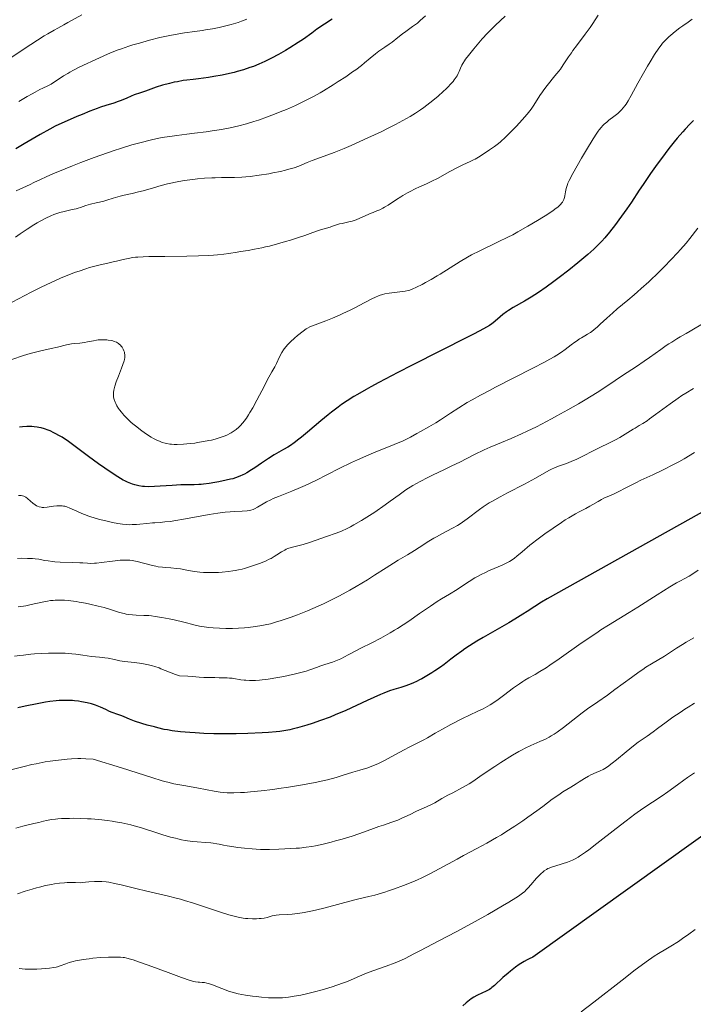
# Model space of a CAD drawing. Units: metres. Extents: x 647735 to 654632, y 4757785 to 4762562.
# Drawn here: x 648680 to 648839, y 4759929 to 4760162 of the extents above; entities that cross this region are included whole.
import ezdxf

# ---------------------------------------------------------------- set-up
doc = ezdxf.new("R2010")
doc.units = ezdxf.units.M
doc.header["$MEASUREMENT"] = 0
doc.layers.add('Relieve y altimetría', color=7, linetype='Continuous', lineweight=0)

msp = doc.modelspace()

# ---------------------------------------------------------------- linework, layer by layer
at = {"layer": 'Relieve y altimetría', "color": 36, "linetype": 'Continuous', "lineweight": 0, "flags": 128}
for points, elevation in [([(648694.93, 4760162.89), (648691.65, 4760161.07), (648690.66, 4760160.54), (648689.23, 4760159.76), (648688.39, 4760159.29), (648686.91, 4760158.42), (648686.03, 4760157.88), (648682.88, 4760155.86), (648681.35, 4760154.86), (648678.4, 4760152.88)], 890), ([(648733.88, 4760161.85), (648732.68, 4760161.37), (648731.87, 4760161.09), (648731.32, 4760160.91), (648730.18, 4760160.57), (648728.33, 4760160.1), (648727.35, 4760159.88), (648725.81, 4760159.57), (648724.19, 4760159.3), (648723.36, 4760159.17), (648721.63, 4760158.93), (648719.16, 4760158.59), (648717.83, 4760158.39), (648715.71, 4760158.01), (648714.58, 4760157.78), (648713.4, 4760157.51), (648710.96, 4760156.9), (648708.54, 4760156.22), (648707, 4760155.76), (648706.04, 4760155.46), (648704.32, 4760154.88), (648703.5, 4760154.59), (648702.14, 4760154.06), (648701.04, 4760153.58), (648699.14, 4760152.68), (648694.33, 4760150.49), (648692.94, 4760149.8), (648692.12, 4760149.35), (648691.6, 4760149.05), (648690.62, 4760148.44), (648689.57, 4760147.74), (648688.28, 4760146.87), (648687.7, 4760146.51), (648686.9, 4760146.09), (648685.74, 4760145.56), (648685.04, 4760145.22), (648683.88, 4760144.6), (648683.2, 4760144.23), (648682.06, 4760143.57), (648680.07, 4760142.37)], 895), ([(648794.96, 4760162.59), (648792.63, 4760160.41), (648791.42, 4760159.21), (648790.79, 4760158.55), (648789.54, 4760157.17), (648788.32, 4760155.77), (648787.56, 4760154.87), (648786.29, 4760153.29), (648785.6, 4760152.38), (648785.33, 4760152), (648784.91, 4760151.36), (648784.71, 4760150.98), (648784.39, 4760150.26), (648784.09, 4760149.46), (648783.88, 4760148.99), (648783.59, 4760148.46), (648783.4, 4760148.17), (648782.94, 4760147.52), (648782.66, 4760147.16), (648782.15, 4760146.57), (648781.42, 4760145.79), (648781, 4760145.38), (648780.32, 4760144.73), (648779.16, 4760143.7), (648777.87, 4760142.63), (648777.17, 4760142.08), (648775.7, 4760140.99), (648774.93, 4760140.45), (648773.73, 4760139.66), (648772.49, 4760138.89), (648771.64, 4760138.39), (648769.92, 4760137.43), (648769.06, 4760136.97), (648767.33, 4760136.09), (648765.65, 4760135.26), (648762.5, 4760133.8), (648758.6, 4760132.05), (648756.91, 4760131.33), (648754.54, 4760130.37), (648752.22, 4760129.5), (648749.38, 4760128.45), (648748.18, 4760127.99), (648746.17, 4760127.16), (648745.11, 4760126.78), (648743.83, 4760126.39), (648743.06, 4760126.18), (648741.87, 4760125.91), (648740.06, 4760125.54), (648739.09, 4760125.36), (648736.86, 4760125), (648734.69, 4760124.71), (648733.67, 4760124.61), (648732.73, 4760124.53), (648731.01, 4760124.46), (648727.96, 4760124.45), (648726.43, 4760124.42), (648725.63, 4760124.39), (648723.95, 4760124.28), (648722.25, 4760124.12), (648721.14, 4760123.99), (648719.08, 4760123.72), (648717.1, 4760123.38), (648715.93, 4760123.14), (648715.18, 4760122.97), (648713.67, 4760122.57), (648711.87, 4760122.04), (648709.46, 4760121.34), (648708.34, 4760121.04), (648706.84, 4760120.7), (648704.97, 4760120.3), (648703.98, 4760120.05), (648702.35, 4760119.56), (648700.87, 4760119.09), (648700.15, 4760118.89)], 910), ([(648776.11, 4760162.66), (648774.88, 4760161.51), (648774.21, 4760160.94), (648773.09, 4760160.1), (648771.48, 4760158.97), (648770.7, 4760158.4), (648769.61, 4760157.54), (648768.25, 4760156.44), (648767.58, 4760155.94), (648766.56, 4760155.24), (648765.12, 4760154.26), (648764.35, 4760153.69), (648763.08, 4760152.66), (648761.75, 4760151.55), (648760.98, 4760150.93), (648759.65, 4760149.92), (648758.9, 4760149.38), (648757.27, 4760148.25), (648755.52, 4760147.1), (648754.33, 4760146.35), (648752.03, 4760144.94), (648751.21, 4760144.47), (648749.68, 4760143.61), (648748.23, 4760142.84), (648747.29, 4760142.37), (648745.43, 4760141.5), (648743.29, 4760140.55), (648741.82, 4760139.94)], 905), ([(648816.92, 4760162.77), (648815.66, 4760160.81), (648815.05, 4760159.91), (648813.88, 4760158.27), (648811.81, 4760155.57), (648810.96, 4760154.45), (648810.59, 4760153.93), (648809.93, 4760152.95), (648808.69, 4760151.07), (648807.99, 4760150.08), (648807.6, 4760149.55), (648806.72, 4760148.45), (648804.91, 4760146.22), (648804.1, 4760145.18), (648803.74, 4760144.69), (648803.12, 4760143.79), (648801.69, 4760141.53), (648801.08, 4760140.63), (648800.74, 4760140.17), (648800.14, 4760139.42), (648798.97, 4760138.07), (648797.61, 4760136.6), (648796.86, 4760135.82), (648795.74, 4760134.67), (648794.68, 4760133.64), (648794.2, 4760133.2), (648793.78, 4760132.82), (648793.04, 4760132.22), (648792.42, 4760131.78), (648791.23, 4760131), (648789.05, 4760129.51)], 915), ([(648839.13, 4760161.87), (648838.81, 4760161.6), (648838.19, 4760161.13), (648836.92, 4760160.29), (648836.24, 4760159.82), (648835.11, 4760158.95), (648834.08, 4760158.09), (648833.59, 4760157.65), (648832.91, 4760157), (648832.38, 4760156.45), (648832.13, 4760156.17), (648831.77, 4760155.73), (648831.22, 4760154.98), (648830.25, 4760153.51), (648829.17, 4760151.74), (648828.58, 4760150.73), (648827.65, 4760149.13), (648826.31, 4760146.72), (648824.75, 4760143.82), (648824.01, 4760142.55), (648823.5, 4760141.78), (648823.24, 4760141.42), (648822.84, 4760140.91), (648822.41, 4760140.43), (648822.12, 4760140.13), (648821.53, 4760139.58), (648820.63, 4760138.84), (648819.48, 4760137.97), (648818.96, 4760137.56), (648818.34, 4760137.04), (648818.05, 4760136.76), (648817.62, 4760136.3), (648817.18, 4760135.75), (648816.95, 4760135.44), (648816.58, 4760134.92), (648815.73, 4760133.61), (648814.13, 4760130.97), (648812.98, 4760128.99), (648810.95, 4760125.4), (648810.08, 4760123.76), (648809.79, 4760123.13), (648809.67, 4760122.84), (648809.49, 4760122.3), (648809.38, 4760121.9), (648809.22, 4760121.05)], 920), ([(648741.82, 4760139.94), (648740.82, 4760139.54), (648738.79, 4760138.77), (648736.68, 4760138.02), (648735.58, 4760137.66), (648733.86, 4760137.14), (648732.01, 4760136.66), (648731.03, 4760136.44), (648730.01, 4760136.22), (648727.9, 4760135.82), (648725.73, 4760135.46), (648724.3, 4760135.25), (648721.58, 4760134.9), (648719.74, 4760134.68), (648717.42, 4760134.4), (648716.27, 4760134.25), (648714.49, 4760133.97), (648713.54, 4760133.8), (648711.74, 4760133.43), (648710.78, 4760133.21), (648709.26, 4760132.83), (648706.78, 4760132.14), (648704.04, 4760131.3), (648702.58, 4760130.82), (648701.04, 4760130.3), (648697.87, 4760129.16), (648694.72, 4760127.98), (648692.73, 4760127.2), (648689.29, 4760125.82), (648688.25, 4760125.38), (648686.55, 4760124.64), (648685.19, 4760124.01), (648683.57, 4760123.24), (648682.71, 4760122.83), (648679.43, 4760121.3)], 905), ([(648789.05, 4760129.51), (648788.27, 4760129.02), (648787.88, 4760128.8), (648787.49, 4760128.6), (648786.7, 4760128.24), (648784.92, 4760127.47), (648783.82, 4760126.93), (648781.86, 4760125.86), (648778.99, 4760124.26), (648777.64, 4760123.56), (648776.4, 4760123), (648774.69, 4760122.25), (648773.7, 4760121.78), (648772.54, 4760121.19), (648771.89, 4760120.83), (648770.79, 4760120.21)], 915), ([(648770.79, 4760120.21), (648770.27, 4760119.9), (648769.24, 4760119.24), (648767.31, 4760117.96), (648766.45, 4760117.43), (648766.06, 4760117.21), (648765.35, 4760116.86), (648764.67, 4760116.57), (648763.76, 4760116.2), (648763.26, 4760116), (648760.65, 4760114.85), (648759.72, 4760114.49), (648759.27, 4760114.32), (648758.83, 4760114.18), (648757.98, 4760113.96), (648756.48, 4760113.63), (648755.85, 4760113.49), (648755.07, 4760113.27), (648754.14, 4760112.93), (648753.63, 4760112.75), (648752.71, 4760112.48), (648751.31, 4760112.08), (648750.59, 4760111.86), (648749.48, 4760111.47), (648747.62, 4760110.8), (648746.36, 4760110.37), (648744.24, 4760109.69), (648743.05, 4760109.32), (648741.16, 4760108.78), (648739.26, 4760108.28), (648738.33, 4760108.06), (648737.44, 4760107.86), (648735.75, 4760107.53), (648734.22, 4760107.26), (648732.43, 4760106.98), (648731.66, 4760106.86), (648729.65, 4760106.49), (648728.48, 4760106.32), (648726.98, 4760106.17), (648726.05, 4760106.1), (648724.98, 4760106.04), (648722.49, 4760105.94), (648719.76, 4760105.86), (648714.54, 4760105.78), (648710.8, 4760105.78), (648709.4, 4760105.75), (648708.17, 4760105.68), (648707.58, 4760105.62), (648707.01, 4760105.54), (648705.86, 4760105.34), (648704.7, 4760105.08), (648703.14, 4760104.71), (648702.33, 4760104.52), (648701.08, 4760104.25), (648699.29, 4760103.86), (648698.32, 4760103.62), (648696.74, 4760103.19), (648695.9, 4760102.93), (648694.27, 4760102.38), (648693.41, 4760102.07), (648692.06, 4760101.55), (648689.93, 4760100.66), (648687.68, 4760099.66), (648686.52, 4760099.12), (648685.35, 4760098.55), (648683, 4760097.37), (648676.97, 4760094.25)], 915), ([(648809.22, 4760121.05), (648809.06, 4760120.15), (648808.96, 4760119.76), (648808.78, 4760119.24), (648808.59, 4760118.83), (648808.47, 4760118.64), (648808.27, 4760118.36), (648808.12, 4760118.18), (648807.77, 4760117.82), (648807.36, 4760117.46), (648807.03, 4760117.2), (648806.27, 4760116.65), (648804.82, 4760115.68), (648803.98, 4760115.14), (648802.6, 4760114.28), (648800.34, 4760112.94), (648797.96, 4760111.6), (648796.76, 4760110.96), (648795.58, 4760110.36), (648793.28, 4760109.23), (648788.98, 4760107.17), (648787.02, 4760106.17), (648786.09, 4760105.66), (648784.34, 4760104.63), (648779.63, 4760101.65), (648778.89, 4760101.2), (648777.46, 4760100.37), (648776.14, 4760099.65), (648775.34, 4760099.22), (648774, 4760098.54), (648772.95, 4760098.06), (648772.41, 4760097.86), (648772.06, 4760097.77), (648771.3, 4760097.63), (648767.54, 4760097.17), (648766.51, 4760096.98), (648765.99, 4760096.85), (648765.16, 4760096.57), (648764.19, 4760096.16), (648763.63, 4760095.89), (648761.6, 4760094.84), (648759.47, 4760093.72), (648758.35, 4760093.15), (648756.63, 4760092.32), (648755.78, 4760091.93), (648754.12, 4760091.23), (648752.57, 4760090.63), (648750.06, 4760089.69), (648748.84, 4760089.2), (648748.26, 4760088.91), (648747.91, 4760088.71), (648747.21, 4760088.21), (648745.91, 4760087.16), (648745.21, 4760086.55), (648744.23, 4760085.64), (648743.5, 4760084.91), (648743.19, 4760084.55), (648742.77, 4760084.01), (648742.58, 4760083.73), (648742.2, 4760083.13), (648741.65, 4760082.09), (648740.9, 4760080.57), (648740.5, 4760079.78), (648739.85, 4760078.6), (648738.76, 4760076.62), (648738.06, 4760075.3), (648736.31, 4760071.9), (648735.32, 4760070.09), (648734.65, 4760068.93), (648734.31, 4760068.39), (648733.81, 4760067.63), (648733.31, 4760066.95), (648732.99, 4760066.54), (648732.33, 4760065.82), (648732.01, 4760065.5), (648731.36, 4760064.94), (648730.69, 4760064.47), (648730.25, 4760064.19), (648729.94, 4760064.02), (648729.32, 4760063.71), (648728.78, 4760063.47), (648727.64, 4760063.04), (648726.42, 4760062.68), (648725.55, 4760062.46), (648724.94, 4760062.33), (648723.67, 4760062.08), (648722.3, 4760061.85), (648721.6, 4760061.76), (648720.53, 4760061.63), (648718.95, 4760061.49), (648717.47, 4760061.43), (648716.78, 4760061.44), (648716.14, 4760061.48), (648715.74, 4760061.52), (648714.98, 4760061.64), (648714.62, 4760061.72), (648713.92, 4760061.92), (648713.25, 4760062.18), (648712.8, 4760062.38), (648711.88, 4760062.86), (648711.35, 4760063.17)], 920), ([(648699.14, 4760118.65), (648698.35, 4760118.49), (648697, 4760118.15), (648695.9, 4760117.81), (648694.63, 4760117.39), (648694.04, 4760117.21), (648693.59, 4760117.09), (648692.67, 4760116.87), (648690.75, 4760116.45), (648689.75, 4760116.19), (648688.83, 4760115.91), (648688.35, 4760115.73), (648687.61, 4760115.44), (648686.41, 4760114.89), (648685.09, 4760114.18), (648684.37, 4760113.76), (648683.61, 4760113.3), (648682, 4760112.26), (648680.36, 4760111.15), (648679.29, 4760110.39)], 910), ([(648700.15, 4760118.89), (648699.14, 4760118.65)], 910), ([(648840.5, 4760112.5), (648838.6, 4760110.07), (648837.7, 4760108.98), (648836.35, 4760107.42), (648835.66, 4760106.65), (648834.16, 4760105.06), (648832.49, 4760103.35), (648831.3, 4760102.18), (648828.87, 4760099.84), (648827.09, 4760098.21), (648826.25, 4760097.45), (648825.44, 4760096.75), (648823.96, 4760095.49), (648821.44, 4760093.43), (648820.36, 4760092.54), (648818.96, 4760091.28), (648817.42, 4760089.83), (648816.78, 4760089.23), (648815.93, 4760088.5), (648815.42, 4760088.11), (648815.08, 4760087.87), (648814.38, 4760087.43), (648813.8, 4760087.1), (648812.95, 4760086.61), (648812.49, 4760086.33), (648811.77, 4760085.85), (648811.38, 4760085.57), (648810.55, 4760084.93), (648809.16, 4760083.88), (648808.25, 4760083.25), (648807.15, 4760082.54), (648806.53, 4760082.15), (648805.47, 4760081.53), (648804.27, 4760080.86), (648801.52, 4760079.41), (648792.65, 4760074.92), (648791.37, 4760074.25), (648789.09, 4760073.05), (648787.15, 4760071.97), (648786, 4760071.3), (648783.99, 4760070.08), (648782.03, 4760068.8), (648779.7, 4760067.26), (648778.59, 4760066.55), (648776.95, 4760065.58), (648774.93, 4760064.47), (648774.08, 4760064), (648772.62, 4760063.17), (648771.79, 4760062.73), (648770.71, 4760062.23), (648770.04, 4760061.94), (648767.4, 4760060.89), (648764.4, 4760059.69), (648762.72, 4760058.99), (648760.03, 4760057.79), (648758.63, 4760057.13), (648755.77, 4760055.73), (648750.19, 4760052.94), (648747.7, 4760051.74), (648746.58, 4760051.23), (648744.57, 4760050.38), (648741.37, 4760049.13), (648740.13, 4760048.62), (648739.57, 4760048.37), (648738.6, 4760047.87), (648737.77, 4760047.4), (648736.86, 4760046.84), (648736.46, 4760046.61), (648735.76, 4760046.23), (648735.43, 4760046.09), (648734.9, 4760045.92), (648734.61, 4760045.86), (648733.97, 4760045.76), (648732.78, 4760045.66), (648730.94, 4760045.58), (648730.01, 4760045.54), (648728.79, 4760045.44), (648728.15, 4760045.37), (648727.08, 4760045.23), (648725.04, 4760044.88), (648719.41, 4760043.82), (648716.69, 4760043.37), (648715.91, 4760043.26), (648714.57, 4760043.11), (648713.45, 4760043.02), (648712.18, 4760042.94), (648711.6, 4760042.9), (648710.31, 4760042.79), (648708.65, 4760042.61), (648707.86, 4760042.54), (648706.82, 4760042.48), (648706.29, 4760042.47), (648705.45, 4760042.5), (648704.51, 4760042.59), (648703.98, 4760042.66)], 930), ([(648841.99, 4760090.12), (648838.68, 4760088.14), (648837.75, 4760087.61), (648836.31, 4760086.8), (648835.53, 4760086.35), (648834.29, 4760085.6), (648833.65, 4760085.19), (648833.01, 4760084.76), (648831.69, 4760083.84), (648829.07, 4760081.96), (648827.8, 4760081.06), (648826, 4760079.85), (648823.75, 4760078.4), (648822.68, 4760077.69), (648819.17, 4760075.31), (648816.72, 4760073.72), (648813.88, 4760071.98), (648812.28, 4760071.04), (648809.76, 4760069.58), (648807.19, 4760068.15), (648805.93, 4760067.47), (648804.7, 4760066.82), (648802.33, 4760065.62), (648800.14, 4760064.56), (648798.78, 4760063.94), (648796.36, 4760062.86), (648794.09, 4760061.92), (648791.41, 4760060.79), (648790.02, 4760060.16), (648787.71, 4760059.02), (648784.23, 4760057.26), (648782.37, 4760056.35), (648780.46, 4760055.45), (648777.91, 4760054.26), (648776.66, 4760053.65), (648774.84, 4760052.71), (648773.97, 4760052.22), (648773.13, 4760051.72), (648771.52, 4760050.67), (648769.94, 4760049.56), (648767.77, 4760047.99), (648766.62, 4760047.16), (648764.14, 4760045.47), (648762.87, 4760044.63), (648760.98, 4760043.45), (648759.2, 4760042.41), (648758.38, 4760041.97), (648757.63, 4760041.58), (648756.26, 4760040.95), (648755.04, 4760040.47), (648752.71, 4760039.68), (648748.96, 4760038.38), (648747.2, 4760037.82), (648744.39, 4760037.09)], 935), ([(648711.35, 4760063.17), (648710.23, 4760063.88), (648709.11, 4760064.66), (648708.37, 4760065.2), (648707.9, 4760065.57), (648707, 4760066.3), (648706.53, 4760066.7), (648705.69, 4760067.48), (648704.96, 4760068.23), (648704.54, 4760068.7), (648704.28, 4760069.01), (648703.83, 4760069.59), (648703.61, 4760069.91), (648703.24, 4760070.51), (648702.95, 4760071.06), (648702.8, 4760071.4), (648702.58, 4760072.01), (648702.44, 4760072.59), (648702.4, 4760072.95), (648702.39, 4760073.19), (648702.42, 4760073.68), (648702.51, 4760074.26), (648702.58, 4760074.59), (648702.73, 4760075.16), (648703.08, 4760076.23), (648703.58, 4760077.57), (648704.32, 4760079.45), (648704.63, 4760080.27), (648704.92, 4760081.14), (648705.02, 4760081.49), (648705.1, 4760081.95), (648705.11, 4760082.17), (648705.1, 4760082.6), (648705.03, 4760082.99), (648704.98, 4760083.19), (648704.88, 4760083.49), (648704.69, 4760083.94), (648704.45, 4760084.37), (648704.3, 4760084.58), (648704.01, 4760084.91), (648703.85, 4760085.06), (648703.58, 4760085.27), (648703.11, 4760085.54), (648702.55, 4760085.76), (648702.24, 4760085.86), (648701.91, 4760085.94), (648701.18, 4760086.06), (648700.84, 4760086.09), (648700.14, 4760086.13), (648699.61, 4760086.14), (648698.82, 4760086.09), (648698.43, 4760086.05), (648697.69, 4760085.92), (648696.25, 4760085.62), (648695.54, 4760085.49), (648694.47, 4760085.35), (648693.12, 4760085.23), (648692.52, 4760085.16), (648691.72, 4760085.02), (648690.6, 4760084.75), (648689.92, 4760084.59), (648686.95, 4760083.96), (648684.96, 4760083.48), (648682.7, 4760082.86), (648681.16, 4760082.39), (648678.37, 4760081.5)], 920), ([(648839.43, 4760074.67), (648837.63, 4760073.55), (648836.72, 4760072.95), (648835.79, 4760072.32), (648833.93, 4760071.01), (648830.48, 4760068.48), (648829.06, 4760067.45), (648828.46, 4760067.03), (648827.46, 4760066.37), (648826.64, 4760065.86), (648825.67, 4760065.3), (648825.18, 4760065.01), (648823.93, 4760064.24), (648822.05, 4760063.09), (648821.04, 4760062.52), (648819.48, 4760061.73), (648817.33, 4760060.7), (648816.23, 4760060.17), (648812.83, 4760058.42), (648811.69, 4760057.87), (648811.12, 4760057.62), (648810.55, 4760057.38), (648809.42, 4760056.95), (648807.34, 4760056.19), (648806.44, 4760055.84), (648806.03, 4760055.65), (648805.25, 4760055.26), (648802.1, 4760053.49), (648799.48, 4760052.08), (648795.54, 4760049.99), (648793.78, 4760049.05), (648791.93, 4760048.04), (648791.18, 4760047.6), (648790.21, 4760047), (648789.76, 4760046.7), (648788.88, 4760046.07), (648785.97, 4760043.82), (648784.88, 4760043.04), (648784.3, 4760042.67), (648783.71, 4760042.31), (648782.49, 4760041.62), (648779.96, 4760040.31), (648778.72, 4760039.63), (648778.11, 4760039.28), (648776.92, 4760038.55), (648774.64, 4760037.08), (648773.52, 4760036.37), (648771.86, 4760035.37), (648769.65, 4760034.08), (648768.54, 4760033.4), (648766.82, 4760032.29), (648764.11, 4760030.52), (648762.42, 4760029.46), (648759.73, 4760027.85), (648758.22, 4760026.98)], 940), ([(648839.66, 4760059.53), (648837.21, 4760058.05), (648835.97, 4760057.35), (648834.72, 4760056.67), (648832.24, 4760055.41), (648829.87, 4760054.27), (648827.02, 4760052.95), (648825.79, 4760052.37), (648823.58, 4760051.28), (648821.52, 4760050.19), (648820.7, 4760049.78), (648819.59, 4760049.26), (648818.28, 4760048.7), (648817.7, 4760048.42), (648816.89, 4760047.96), (648815.69, 4760047.24), (648814.92, 4760046.81), (648813.99, 4760046.33), (648812.45, 4760045.52), (648811.54, 4760045.02), (648810, 4760044.12), (648809.14, 4760043.59), (648808.23, 4760043), (648806.3, 4760041.68), (648804.32, 4760040.28), (648803.06, 4760039.34), (648800.8, 4760037.61), (648798.93, 4760036.07), (648797.7, 4760035.02), (648797.17, 4760034.59), (648796.4, 4760034.04), (648796, 4760033.8), (648795.17, 4760033.35), (648794.28, 4760032.95), (648792.37, 4760032.15), (648791, 4760031.55), (648790.3, 4760031.22), (648789.27, 4760030.71), (648788.27, 4760030.18), (648787.8, 4760029.9), (648786.46, 4760029.06), (648784.65, 4760027.85), (648783.62, 4760027.18), (648781.8, 4760026.08), (648779.92, 4760024.95), (648778.91, 4760024.31), (648777.3, 4760023.26), (648774.7, 4760021.47)], 945), ([(648703.98, 4760042.66), (648703.42, 4760042.75), (648702.21, 4760042.98), (648700.92, 4760043.27), (648699.18, 4760043.71), (648698.34, 4760043.95), (648696.61, 4760044.51), (648695.56, 4760044.89), (648694.91, 4760045.15), (648693.72, 4760045.66), (648692.14, 4760046.38), (648691.4, 4760046.67), (648690.9, 4760046.81), (648690.64, 4760046.87), (648690.26, 4760046.93), (648689.85, 4760046.95), (648689.58, 4760046.96), (648689.03, 4760046.93), (648688.22, 4760046.85), (648686.78, 4760046.62), (648685.98, 4760046.55), (648685.56, 4760046.56), (648685.31, 4760046.59), (648684.87, 4760046.69), (648684.44, 4760046.85), (648684.23, 4760046.95), (648683.9, 4760047.14), (648683.39, 4760047.52), (648682.83, 4760048.01), (648682.08, 4760048.69), (648681.73, 4760048.96), (648681.4, 4760049.15), (648681.24, 4760049.23), (648680.89, 4760049.32), (648680.62, 4760049.34), (648679.97, 4760049.33)], 930), ([(648744.39, 4760037.09), (648743.62, 4760036.83), (648743.24, 4760036.67), (648742.88, 4760036.48), (648742.14, 4760036.04), (648741.03, 4760035.33), (648740.37, 4760034.93), (648739.63, 4760034.52), (648739.22, 4760034.32), (648738.31, 4760033.89), (648736.94, 4760033.33), (648736.22, 4760033.06), (648734.52, 4760032.49), (648733.36, 4760032.15), (648732.79, 4760032), (648731.95, 4760031.8), (648731.13, 4760031.63), (648730.59, 4760031.54), (648729.57, 4760031.39), (648728.13, 4760031.24), (648727.24, 4760031.19), (648725.64, 4760031.15), (648724.28, 4760031.17), (648723.67, 4760031.19), (648722.81, 4760031.26), (648721.52, 4760031.43), (648720.17, 4760031.67), (648718.28, 4760032.01), (648717.34, 4760032.14), (648715.94, 4760032.26), (648714.67, 4760032.35), (648714, 4760032.41), (648712.96, 4760032.56), (648712.41, 4760032.66), (648711.28, 4760032.91), (648708.03, 4760033.75), (648707.23, 4760033.93), (648706.85, 4760034), (648706.3, 4760034.08), (648705.46, 4760034.13), (648705, 4760034.13), (648703.99, 4760034.08), (648702.16, 4760033.87), (648699.57, 4760033.52), (648698.43, 4760033.39), (648697.94, 4760033.35), (648697.08, 4760033.33), (648696.3, 4760033.36), (648695.17, 4760033.43), (648694.5, 4760033.46), (648692.64, 4760033.53), (648689.85, 4760033.63), (648688.56, 4760033.72), (648687.99, 4760033.77), (648686.98, 4760033.9), (648686.13, 4760034.04), (648685.18, 4760034.22), (648684.76, 4760034.3), (648683.89, 4760034.42), (648683.32, 4760034.47), (648682.08, 4760034.52), (648680.57, 4760034.53), (648679.76, 4760034.52)], 935), ([(648840.58, 4760031.76), (648839.08, 4760030.75), (648838.45, 4760030.35), (648837.43, 4760029.8), (648836.2, 4760029.16), (648835.4, 4760028.71), (648833.89, 4760027.82), (648830.87, 4760025.94), (648826.31, 4760023.03), (648824.23, 4760021.72), (648819.35, 4760018.76), (648817.59, 4760017.64), (648816.57, 4760016.96), (648812.93, 4760014.46), (648807.73, 4760010.83), (648805.51, 4760009.31), (648804.6, 4760008.7), (648803.13, 4760007.77), (648802.05, 4760007.13), (648800.53, 4760006.3), (648799.63, 4760005.77), (648799.15, 4760005.46), (648798.36, 4760004.93), (648796.95, 4760003.92), (648794.58, 4760002.16), (648793.29, 4760001.23), (648792.03, 4760000.36), (648791.42, 4759999.97), (648790.84, 4759999.62), (648789.75, 4759999.01), (648788.68, 4759998.48), (648786.36, 4759997.4), (648785.02, 4759996.75), (648782.14, 4759995.29), (648780.13, 4759994.2), (648778.45, 4759993.25), (648776.58, 4759992.16), (648775.7, 4759991.68), (648774.33, 4759990.98), (648772.26, 4759989.96), (648771.07, 4759989.34), (648769.07, 4759988.24), (648766.32, 4759986.73), (648765.06, 4759986.1), (648764.49, 4759985.84)], 955), ([(648758.22, 4760026.98), (648755.83, 4760025.68), (648753.32, 4760024.4), (648752.06, 4760023.79), (648750.79, 4760023.2), (648748.29, 4760022.13), (648745.9, 4760021.2), (648744.42, 4760020.65), (648743.48, 4760020.33), (648741.8, 4760019.77), (648740.96, 4760019.51), (648739.5, 4760019.1), (648738.25, 4760018.8), (648737.47, 4760018.65), (648735.94, 4760018.42), (648734.27, 4760018.21), (648733.38, 4760018.13), (648731.98, 4760018.03), (648730.52, 4760017.98), (648729.76, 4760017.97), (648728.99, 4760017.98), (648727.44, 4760018.03), (648725.93, 4760018.14), (648724.97, 4760018.23), (648723.26, 4760018.45), (648722.7, 4760018.54), (648721.72, 4760018.74), (648720.83, 4760018.96), (648719.65, 4760019.28), (648719.01, 4760019.45), (648716.78, 4760019.98), (648715.58, 4760020.24), (648713.84, 4760020.58), (648712.3, 4760020.82), (648711.36, 4760020.94), (648710.77, 4760021), (648709.6, 4760021.06), (648707.81, 4760021.11), (648706.89, 4760021.16), (648705.92, 4760021.28), (648705.42, 4760021.36), (648704.91, 4760021.47), (648703.84, 4760021.76), (648701.49, 4760022.49), (648700.19, 4760022.88), (648698.79, 4760023.26), (648696.82, 4760023.72), (648695.82, 4760023.92), (648694.33, 4760024.19), (648693.6, 4760024.31), (648692.34, 4760024.48), (648691.72, 4760024.55), (648690.82, 4760024.62), (648689.48, 4760024.67), (648688.61, 4760024.64), (648688.17, 4760024.61), (648687.52, 4760024.54), (648686.86, 4760024.45), (648685.56, 4760024.2), (648682.99, 4760023.59), (648681.74, 4760023.33), (648681.14, 4760023.22), (648679.9, 4760023.04)], 940), ([(648774.7, 4760021.47), (648772.2, 4760019.73), (648770.89, 4760018.85), (648769.52, 4760017.98), (648768.82, 4760017.55), (648767.75, 4760016.92), (648765.57, 4760015.71), (648763.45, 4760014.6), (648760.89, 4760013.31), (648759.8, 4760012.75), (648757.89, 4760011.75), (648756.13, 4760010.82), (648755.37, 4760010.47), (648754.98, 4760010.32), (648754.15, 4760010.03), (648752.36, 4760009.46), (648751.39, 4760009.14), (648750.37, 4760008.77), (648748.81, 4760008.22), (648747.91, 4760007.92), (648746.34, 4760007.47), (648745.44, 4760007.24), (648743.66, 4760006.83), (648742.69, 4760006.64), (648741.21, 4760006.36), (648738.98, 4760006.02), (648737.56, 4760005.84), (648736.89, 4760005.78), (648735.95, 4760005.71), (648735.1, 4760005.69), (648734.58, 4760005.69), (648733.66, 4760005.73), (648733.25, 4760005.76), (648732.51, 4760005.86), (648730.81, 4760006.16), (648730.47, 4760006.21), (648729.83, 4760006.27), (648729.25, 4760006.29), (648728.53, 4760006.29), (648728.18, 4760006.3), (648727.4, 4760006.33), (648726.39, 4760006.39), (648725.93, 4760006.4), (648725.29, 4760006.38), (648724.37, 4760006.35), (648723.79, 4760006.38), (648722.63, 4760006.5), (648721.06, 4760006.64), (648720, 4760006.72), (648717.98, 4760006.82), (648717.05, 4760007.13), (648715.62, 4760007.64), (648714.6, 4760008.04), (648713.62, 4760008.47), (648713.17, 4760008.66), (648712.16, 4760009), (648711.6, 4760009.15), (648710.68, 4760009.37), (648709.11, 4760009.66), (648707.35, 4760009.9), (648704.98, 4760010.2), (648703.93, 4760010.36), (648702.62, 4760010.62), (648701.13, 4760010.94), (648700.37, 4760011.07), (648699.11, 4760011.2), (648697.22, 4760011.37), (648696.21, 4760011.48), (648695.15, 4760011.65), (648693.55, 4760011.89), (648692.61, 4760012), (648690.98, 4760012.12), (648690.03, 4760012.16), (648688.13, 4760012.16), (648687.09, 4760012.14), (648685.45, 4760012.07), (648683.74, 4760011.95), (648682.88, 4760011.88), (648681.16, 4760011.7), (648680.3, 4760011.59), (648679.05, 4760011.42)], 945), ([(648839.56, 4760015.77), (648837.71, 4760014.7), (648836.83, 4760014.17), (648835.45, 4760013.28)], 960), ([(648835.45, 4760013.28), (648833.54, 4760012.03), (648832.59, 4760011.43), (648829.52, 4760009.65), (648828.2, 4760008.81), (648827.44, 4760008.3), (648826.6, 4760007.72), (648824.76, 4760006.39), (648820.87, 4760003.53), (648819.09, 4760002.23), (648816.87, 4760000.68), (648814.38, 4759998.96), (648813.11, 4759998.02), (648808.75, 4759994.6), (648807.25, 4759993.51), (648806.51, 4759993.02), (648805.8, 4759992.58), (648805.34, 4759992.32), (648804.44, 4759991.84), (648803.17, 4759991.24), (648800.99, 4759990.32), (648799.65, 4759989.71), (648798.78, 4759989.25), (648798.16, 4759988.91), (648796.72, 4759988.05), (648793.94, 4759986.32), (648792.47, 4759985.37), (648790.48, 4759984.04), (648788.97, 4759982.98), (648787.88, 4759982.2), (648787.34, 4759981.83), (648786.46, 4759981.28), (648784.88, 4759980.4), (648782.55, 4759979.18), (648781.44, 4759978.59), (648779.99, 4759977.78), (648778.32, 4759976.83), (648777.54, 4759976.41), (648776.37, 4759975.86), (648774.74, 4759975.14), (648773.87, 4759974.74), (648772.48, 4759974.07), (648770.56, 4759973.14), (648769.6, 4759972.72), (648769.13, 4759972.54), (648768.19, 4759972.2), (648766.21, 4759971.55), (648765.1, 4759971.18), (648763.21, 4759970.49), (648760.36, 4759969.46), (648758.83, 4759968.94), (648756.47, 4759968.22), (648754.9, 4759967.79), (648753.88, 4759967.53), (648751.95, 4759967.06), (648750.18, 4759966.67), (648749.31, 4759966.51), (648747.93, 4759966.3), (648746.39, 4759966.12), (648745.54, 4759966.05), (648742.92, 4759965.89), (648741.5, 4759965.83), (648739.31, 4759965.79), (648737.15, 4759965.81), (648736.12, 4759965.85), (648735.15, 4759965.9), (648733.35, 4759966.05), (648731.76, 4759966.24), (648730.84, 4759966.37), (648729.29, 4759966.65), (648728.39, 4759966.83), (648727.36, 4759967.04), (648726.84, 4759967.14), (648725.95, 4759967.26), (648725.43, 4759967.31), (648724.18, 4759967.41), (648722.18, 4759967.57), (648721.08, 4759967.68), (648719.35, 4759967.92), (648718.48, 4759968.08), (648717.61, 4759968.27), (648717.03, 4759968.41), (648715.86, 4759968.72), (648714.1, 4759969.26), (648711.7, 4759970.04), (648710.46, 4759970.44), (648708.77, 4759970.96), (648707.89, 4759971.21), (648706.54, 4759971.57), (648705.13, 4759971.9), (648704.41, 4759972.05), (648702.91, 4759972.34), (648702.13, 4759972.46), (648700.94, 4759972.64), (648699.69, 4759972.78), (648698.85, 4759972.86), (648697.14, 4759972.99), (648696.29, 4759973.04), (648694.61, 4759973.11), (648693.01, 4759973.14), (648691.99, 4759973.13)], 960), ([(648839.71, 4760000.3), (648838.19, 4759999.39), (648837.42, 4759998.91), (648836.26, 4759998.16), (648834.57, 4759997.01), (648832.97, 4759995.84), (648830.93, 4759994.31), (648829.95, 4759993.59), (648828.47, 4759992.55), (648826.41, 4759991.09), (648825.3, 4759990.26), (648823.52, 4759988.85), (648821.22, 4759986.96), (648820.24, 4759986.18), (648819.09, 4759985.31), (648818.48, 4759984.91), (648818.1, 4759984.7), (648817.37, 4759984.33), (648816.48, 4759983.94), (648815.22, 4759983.38), (648814.6, 4759983.07), (648813.7, 4759982.55), (648812.44, 4759981.73), (648811.72, 4759981.27), (648810.47, 4759980.51), (648808.59, 4759979.35), (648807.6, 4759978.7), (648806.09, 4759977.62), (648803.82, 4759975.91)], 965), ([(648764.49, 4759985.84), (648763.44, 4759985.42), (648762.48, 4759985.09), (648760.59, 4759984.52), (648758.98, 4759984.01), (648756.48, 4759983.21), (648755.06, 4759982.8), (648752.98, 4759982.26), (648751.85, 4759981.99), (648750.04, 4759981.6), (648747.04, 4759981.03), (648743.75, 4759980.49), (648741.51, 4759980.16), (648740.05, 4759979.96), (648737.34, 4759979.62), (648734.78, 4759979.36), (648733.33, 4759979.25), (648732.46, 4759979.2), (648730.88, 4759979.16), (648729.29, 4759979.19), (648728.29, 4759979.26), (648727.61, 4759979.33), (648726.23, 4759979.53), (648724.54, 4759979.85), (648722.09, 4759980.34), (648720.8, 4759980.59), (648719.48, 4759980.82), (648717.65, 4759981.13), (648716.71, 4759981.31), (648715.23, 4759981.64), (648714.47, 4759981.83), (648713.68, 4759982.05), (648711.73, 4759982.66), (648704.29, 4759985.04), (648697.6, 4759987.13), (648695.87, 4759987.22), (648694.73, 4759987.24), (648693.99, 4759987.23), (648692.52, 4759987.18), (648691.45, 4759987.1), (648689.39, 4759986.9), (648687.47, 4759986.63), (648686.28, 4759986.44), (648684.14, 4759986.03), (648683.11, 4759985.81), (648681.34, 4759985.41), (648677.54, 4759984.46)], 955), ([(648839.68, 4759983.91), (648838.06, 4759982.78), (648837.19, 4759982.17), (648835.7, 4759981.07), (648833.35, 4759979.35), (648832.05, 4759978.44), (648827.49, 4759975.42), (648825.62, 4759974.11), (648824.59, 4759973.36), (648823.5, 4759972.54), (648821.19, 4759970.76), (648816.63, 4759967.19), (648814.7, 4759965.72), (648813.89, 4759965.12), (648812.54, 4759964.2), (648812.16, 4759963.96), (648811.47, 4759963.56), (648810.85, 4759963.25), (648810.47, 4759963.08), (648809.71, 4759962.79), (648808.38, 4759962.35)], 970), ([(648803.82, 4759975.91), (648802.46, 4759974.9), (648800.34, 4759973.37), (648799.15, 4759972.55), (648797.23, 4759971.26), (648795.14, 4759969.93), (648794.05, 4759969.27), (648792.92, 4759968.6), (648790.59, 4759967.29), (648788.22, 4759966), (648785.1, 4759964.33), (648783.59, 4759963.52), (648779.36, 4759961.21), (648777.31, 4759960.14), (648775.25, 4759959.12), (648774.2, 4759958.64), (648773.12, 4759958.17), (648770.93, 4759957.28), (648768.79, 4759956.48), (648767.42, 4759956.01), (648766.55, 4759955.73), (648764.96, 4759955.24), (648764.17, 4759955.01), (648762.77, 4759954.65), (648760.35, 4759954.1), (648759.13, 4759953.81), (648752.41, 4759952.01), (648750.18, 4759951.48), (648749.07, 4759951.24), (648747.46, 4759950.92), (648745.96, 4759950.68), (648745.27, 4759950.59), (648744.62, 4759950.52), (648743.46, 4759950.43), (648741.59, 4759950.34), (648740.85, 4759950.28), (648740.52, 4759950.22), (648739.9, 4759950.08), (648738.69, 4759949.74), (648737.99, 4759949.58), (648737.27, 4759949.48), (648736.87, 4759949.44), (648736.24, 4759949.39), (648735.22, 4759949.38), (648734.14, 4759949.44), (648733.59, 4759949.49), (648733.03, 4759949.57), (648731.86, 4759949.79), (648730.59, 4759950.1), (648729.66, 4759950.36), (648727.5, 4759951.03), (648721.35, 4759953.06), (648719.23, 4759953.72), (648718.21, 4759954.02), (648717.23, 4759954.3), (648715.4, 4759954.77), (648710.28, 4759955.94), (648707.66, 4759956.59), (648704.22, 4759957.43), (648702.64, 4759957.78), (648701.32, 4759958.02), (648700.67, 4759958.1), (648699.65, 4759958.19), (648698.54, 4759958.21), (648697.93, 4759958.19), (648696.57, 4759958.11), (648695.81, 4759958.03), (648694.54, 4759957.88), (648693.46, 4759957.95), (648692.77, 4759957.97), (648691.45, 4759957.96), (648690.83, 4759957.92), (648689.63, 4759957.82), (648688.49, 4759957.66), (648687.75, 4759957.53), (648686.33, 4759957.24), (648684.94, 4759956.91), (648684.25, 4759956.73), (648683.19, 4759956.43), (648681.54, 4759955.91), (648679.76, 4759955.28)], 965), ([(648691.99, 4759973.13), (648690.16, 4759973.07), (648689.28, 4759973.01), (648688.74, 4759972.95), (648687.78, 4759972.83), (648686.58, 4759972.62), (648685.91, 4759972.46), (648684.77, 4759972.16), (648683.59, 4759971.89), (648681.95, 4759971.52), (648681, 4759971.28), (648679.33, 4759970.81)], 960), ([(648808.38, 4759962.35), (648806.65, 4759961.82), (648805.89, 4759961.58), (648805.31, 4759961.36), (648805.05, 4759961.25), (648804.68, 4759961.06), (648804.15, 4759960.72), (648803.89, 4759960.51), (648803.34, 4759960), (648803.03, 4759959.69), (648802.39, 4759958.98), (648801.05, 4759957.42), (648800.41, 4759956.7), (648799.86, 4759956.13), (648799.56, 4759955.86), (648799.06, 4759955.44), (648798.08, 4759954.74), (648797.45, 4759954.32), (648795.78, 4759953.3), (648794.34, 4759952.45), (648790.82, 4759950.42), (648787.86, 4759948.76), (648783.36, 4759946.3), (648779.3, 4759944.17), (648774.97, 4759941.96), (648773.38, 4759941.14), (648771.29, 4759940.04), (648770.46, 4759939.64), (648769.54, 4759939.24), (648768.98, 4759939.02), (648766.87, 4759938.26), (648763.65, 4759937.12), (648762.22, 4759936.58), (648761.6, 4759936.33), (648760.54, 4759935.86), (648758.6, 4759934.98), (648757.44, 4759934.5), (648756.76, 4759934.25), (648755.21, 4759933.71), (648754.08, 4759933.35), (648751.7, 4759932.63), (648749.92, 4759932.14), (648747.69, 4759931.6), (648746.64, 4759931.37), (648745.14, 4759931.1), (648743.73, 4759930.9), (648743.05, 4759930.82), (648742.38, 4759930.77), (648741.1, 4759930.71), (648739.85, 4759930.72), (648739.03, 4759930.75), (648737.37, 4759930.88), (648736.1, 4759931.02), (648735.25, 4759931.13), (648733.59, 4759931.39), (648731.89, 4759931.72), (648730.43, 4759932.08), (648729.57, 4759932.34), (648729.04, 4759932.52), (648728.01, 4759932.92), (648725.8, 4759933.83), (648725.13, 4759934.07), (648724.81, 4759934.16), (648724.5, 4759934.23), (648723.93, 4759934.33), (648723.4, 4759934.37), (648722.75, 4759934.41), (648722.44, 4759934.42), (648721.79, 4759934.52), (648721.38, 4759934.62), (648720.53, 4759934.87), (648718.49, 4759935.58), (648715.34, 4759936.73), (648710.58, 4759938.48), (648708.56, 4759939.2), (648707.05, 4759939.72), (648706.47, 4759939.9), (648705.54, 4759940.15), (648705.04, 4759940.24), (648704.72, 4759940.29), (648704.08, 4759940.34), (648702.95, 4759940.37), (648702.29, 4759940.37), (648701.21, 4759940.34), (648699.37, 4759940.24), (648697.57, 4759940.08), (648696.64, 4759939.97), (648695.28, 4759939.79), (648694.01, 4759939.57), (648693.42, 4759939.45), (648692.88, 4759939.32), (648691.93, 4759939.06), (648691.12, 4759938.79), (648689.85, 4759938.31), (648689.17, 4759938.08), (648688.84, 4759937.99), (648688.3, 4759937.87), (648687.27, 4759937.73), (648685.37, 4759937.56), (648684.31, 4759937.5), (648683.28, 4759937.48)], 970), ([(648839.81, 4759946.89), (648838.35, 4759945.79), (648836.87, 4759944.74), (648835.9, 4759944.08), (648834.1, 4759942.93), (648832.89, 4759942.22), (648831.19, 4759941.21), (648830.17, 4759940.55), (648828.25, 4759939.23), (648827.06, 4759938.36), (648825.69, 4759937.34)], 980), ([(648683.28, 4759937.48), (648682.8, 4759937.48), (648682.34, 4759937.5), (648681.53, 4759937.55), (648680.14, 4759937.69)], 970), ([(648825.69, 4759937.34), (648822.57, 4759934.95), (648815.86, 4759929.72), (648812.93, 4759927.44)], 980)]:
    msp.add_lwpolyline(points, dxfattribs=dict(at, elevation=elevation))
at = {"layer": 'Relieve y altimetría', "color": 36, "linetype": 'Continuous', "lineweight": 30, "flags": 128}
for points, elevation in [([(648754.04, 4760161.86), (648750.47, 4760159.45), (648749.27, 4760158.58), (648747.3, 4760157.15), (648746.06, 4760156.32), (648744.1, 4760155.08), (648743.03, 4760154.45), (648741.38, 4760153.5), (648739.75, 4760152.63), (648738.96, 4760152.23), (648738.21, 4760151.87), (648736.79, 4760151.23), (648735.48, 4760150.71), (648734.66, 4760150.41), (648733.1, 4760149.9), (648731.64, 4760149.47), (648730.91, 4760149.27), (648729.81, 4760149), (648728.06, 4760148.63), (648726.13, 4760148.28), (648724.84, 4760148.07), (648722.53, 4760147.75), (648721.23, 4760147.61), (648719.72, 4760147.45), (648718.87, 4760147.33), (648717.52, 4760147.09), (648716.78, 4760146.94), (648715.63, 4760146.68), (648713.96, 4760146.24), (648712.48, 4760145.77), (648709.96, 4760144.85), (648708.79, 4760144.46), (648707.29, 4760143.96), (648706.57, 4760143.68), (648705.54, 4760143.23), (648704.22, 4760142.63), (648703.55, 4760142.37), (648702.5, 4760142.05), (648700.63, 4760141.5), (648699.34, 4760141.06), (648698.57, 4760140.78), (648696.86, 4760140.12), (648695.01, 4760139.37), (648693.77, 4760138.85), (648691.46, 4760137.85), (648689.54, 4760136.97), (648688.66, 4760136.55), (648687.35, 4760135.87), (648685.13, 4760134.64), (648681.34, 4760132.43), (648679.31, 4760131.22)], 900), ([(648839.48, 4760137.9), (648838.57, 4760137.02), (648837.51, 4760135.91), (648836.91, 4760135.26), (648835.59, 4760133.74), (648834.85, 4760132.85), (648833.65, 4760131.34), (648831.85, 4760128.97), (648830.87, 4760127.62), (648829.27, 4760125.37), (648827.54, 4760122.82), (648826.61, 4760121.43)], 925), ([(648826.61, 4760121.43), (648824.77, 4760118.67), (648823.68, 4760117.09), (648821.81, 4760114.44), (648821.01, 4760113.35), (648819.63, 4760111.57), (648818.47, 4760110.19), (648817.79, 4760109.45), (648817.37, 4760109), (648816.55, 4760108.2), (648815.87, 4760107.55), (648814.5, 4760106.31), (648813.09, 4760105.1), (648812.11, 4760104.29), (648810, 4760102.61), (648807.67, 4760100.82), (648806.45, 4760099.92), (648804.6, 4760098.58), (648802.8, 4760097.34), (648801.93, 4760096.77), (648801.09, 4760096.24), (648799.52, 4760095.29), (648796.83, 4760093.75), (648795.74, 4760093.08), (648795.26, 4760092.76), (648794.43, 4760092.14), (648793.73, 4760091.55), (648792.6, 4760090.53), (648792.13, 4760090.13), (648791.83, 4760089.91), (648791.25, 4760089.53), (648789.86, 4760088.73), (648787.59, 4760087.53), (648786.03, 4760086.73), (648779.67, 4760083.51), (648772.94, 4760080.11), (648769.62, 4760078.41), (648765.12, 4760076.06), (648763.22, 4760075.03), (648762.08, 4760074.4), (648760.09, 4760073.25), (648759.21, 4760072.73), (648757.66, 4760071.75), (648756.31, 4760070.84), (648755.5, 4760070.25), (648753.95, 4760069.07), (648753.1, 4760068.39), (648751.4, 4760066.98), (648748.22, 4760064.29), (648746.85, 4760063.15), (648746.23, 4760062.66), (648745.14, 4760061.83), (648744.2, 4760061.17), (648743.64, 4760060.81), (648742.62, 4760060.2), (648740.4, 4760058.95), (648739.05, 4760058.12), (648737.42, 4760057), (648735.83, 4760055.92), (648735.04, 4760055.4), (648733.89, 4760054.7), (648733.34, 4760054.41), (648732.99, 4760054.23), (648732.3, 4760053.92), (648731.28, 4760053.55), (648730.58, 4760053.34), (648730.09, 4760053.21), (648729.05, 4760052.96), (648727.3, 4760052.61), (648726.38, 4760052.45), (648725.01, 4760052.23), (648723.7, 4760052.06), (648723.1, 4760052), (648722.54, 4760051.95), (648721.51, 4760051.9), (648719.51, 4760051.88), (648718.36, 4760051.86), (648716.31, 4760051.75), (648713.41, 4760051.55), (648712.12, 4760051.48), (648710.58, 4760051.44), (648709.76, 4760051.47), (648709.29, 4760051.51), (648708.42, 4760051.64), (648707.48, 4760051.87), (648706.88, 4760052.05), (648706.49, 4760052.19), (648705.76, 4760052.48), (648705.07, 4760052.8), (648704.7, 4760052.99), (648704.07, 4760053.36), (648702.81, 4760054.16), (648700.36, 4760055.83), (648698.89, 4760056.86), (648696.53, 4760058.58), (648693.34, 4760060.97), (648691.78, 4760062.1), (648690.27, 4760063.11), (648689.54, 4760063.56), (648688.83, 4760063.96), (648688.36, 4760064.2)], 925), ([(648688.36, 4760064.2), (648687.46, 4760064.61), (648687.01, 4760064.8), (648686.15, 4760065.1), (648685.31, 4760065.34), (648684.76, 4760065.46), (648684.4, 4760065.52), (648683.69, 4760065.62), (648683.1, 4760065.66), (648682.72, 4760065.67), (648681.97, 4760065.67), (648680.91, 4760065.6), (648680.25, 4760065.51)], 925), ([(648872.03, 4760062.55), (648804.84, 4760025), (648803.5, 4760024.19), (648801.92, 4760023.19), (648800.13, 4760021.99), (648799.11, 4760021.33), (648797.22, 4760020.16), (648795.82, 4760019.32), (648793.07, 4760017.71), (648789.77, 4760015.86), (648788.22, 4760014.95), (648786.56, 4760013.89), (648785.44, 4760013.14), (648784.72, 4760012.64), (648783.38, 4760011.67), (648782.12, 4760010.71), (648780.55, 4760009.49), (648779.68, 4760008.86), (648778.33, 4760007.94), (648777.6, 4760007.46), (648776.46, 4760006.77), (648775.3, 4760006.11), (648774.74, 4760005.82), (648774.18, 4760005.54), (648773.11, 4760005.06), (648772.1, 4760004.65), (648771.47, 4760004.43), (648770.3, 4760004.06), (648768.66, 4760003.59), (648767.63, 4760003.24), (648766.29, 4760002.72), (648765.46, 4760002.37), (648762.32, 4760000.94), (648757.29, 4759998.63), (648754.77, 4759997.54), (648753.57, 4759997.05), (648751.34, 4759996.21), (648749.33, 4759995.51), (648748.1, 4759995.12), (648745.92, 4759994.5), (648744.65, 4759994.17), (648744.05, 4759994.04), (648743.14, 4759993.86), (648741.69, 4759993.64), (648740.88, 4759993.55), (648739.01, 4759993.4), (648737.53, 4759993.31), (648734.14, 4759993.17), (648731.4, 4759993.11), (648728.67, 4759993.09), (648727.36, 4759993.09), (648726.1, 4759993.11), (648723.77, 4759993.19), (648721.68, 4759993.29), (648720.43, 4759993.38), (648718.25, 4759993.58), (648716.28, 4759993.82), (648715.14, 4759994), (648714.4, 4759994.14), (648712.89, 4759994.49), (648712.07, 4759994.7), (648710.34, 4759995.17), (648709.08, 4759995.55), (648707.41, 4759996.1), (648706.17, 4759996.58), (648704.94, 4759997.12), (648704.37, 4759997.36), (648703.44, 4759997.69), (648702.13, 4759998.13), (648701.49, 4759998.38), (648700.59, 4759998.8), (648699.31, 4759999.42), (648698.56, 4759999.72), (648698.13, 4759999.87), (648697.22, 4760000.14), (648696.22, 4760000.39), (648694.84, 4760000.66), (648694.14, 4760000.78), (648693.22, 4760000.89), (648692.75, 4760000.93), (648692.03, 4760000.98), (648690.88, 4760000.99), (648689.58, 4760000.93), (648688.87, 4760000.87), (648687.36, 4760000.69), (648686.37, 4760000.53), (648684.38, 4760000.16), (648681.58, 4759999.59), (648679.8, 4759999.2)], 950), ([(648870.45, 4759989.73), (648801.52, 4759940.32), (648800.63, 4759939.94), (648800.17, 4759939.72), (648799.46, 4759939.32), (648798.69, 4759938.85), (648798.28, 4759938.58), (648797.42, 4759937.97), (648796.22, 4759937.06), (648795.62, 4759936.58), (648794.38, 4759935.51), (648792.42, 4759933.65), (648791.83, 4759933.15)], 975), ([(648791.83, 4759933.15), (648791.53, 4759932.93), (648791.22, 4759932.74), (648790.59, 4759932.39), (648789.25, 4759931.8), (648788.58, 4759931.48), (648788.24, 4759931.31), (648787.58, 4759930.93), (648786.94, 4759930.51), (648786.52, 4759930.21), (648785.74, 4759929.59), (648784.95, 4759928.87)], 975)]:
    msp.add_lwpolyline(points, dxfattribs=dict(at, elevation=elevation))

doc.saveas('drawing.dxf')
